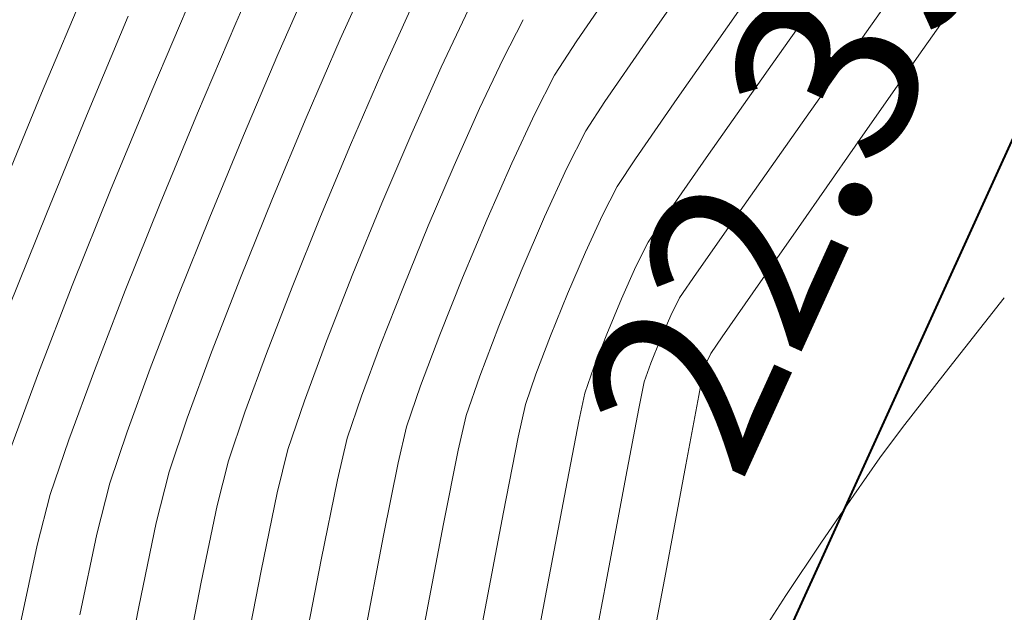
# Model space of a CAD drawing. Units: metres. Extents: x 50 to 356666, y 25 to 8333009.
# Drawn here: x 355066 to 355079, y 8332726 to 8332735 of the extents above; entities that cross this region are included whole.
import ezdxf
from ezdxf.enums import TextEntityAlignment as Align

# ---------------------------------------------------------------- set-up
doc = ezdxf.new("R2010")
doc.units = ezdxf.units.M
doc.header["$LTSCALE"] = 25.4
doc.header["$MEASUREMENT"] = 0
doc.layers.add('CONT-MJR', color=87, linetype='Continuous', lineweight=20)
doc.layers.add('CONT-MNR', color=30, linetype='Continuous', lineweight=18)
doc.layers.add('DISTANCIA', color=5, linetype='Continuous')
doc.layers.add('POLIGONAL', color=3, linetype='Continuous')
doc.styles.add('ROMANS', font='ROMANS')

msp = doc.modelspace()

# ---------------------------------------------------------------- linework, layer by layer
at = {"layer": 'CONT-MJR', "extrusion": (0.9112463882204691, -0.4118616514743148, 0), "elevation": -3108377.373460341}
msp.add_lwpolyline([(7739414.985303488, 3895), (7739413.884698479, 3895)], dxfattribs=at)
at = {"layer": 'CONT-MJR'}
for points, elevation in [([(355075.1529888362, 8332735.503687346), (355074.3416779154, 8332734.344706127)], 3900), ([(355066.6370957395, 8332735.137612576), (355066.0080185856, 8332733.640765609)], 3890), ([(355069.6596782411, 8332733.304695688), (355069.1939383959, 8332732.190822059)], 3895), ([(355069.1939383959, 8332732.190822059), (355068.7519967268, 8332731.095632596)], 3895), ([(355072.9467256392, 8332731.937981458), (355072.6239310023, 8332731.186737355)], 3900), ([(355072.6239310023, 8332731.186737355), (355072.3156014303, 8332730.429162764)], 3900), ([(355068.7519967268, 8332731.095632596), (355068.3538663003, 8332730.068567175)], 3895), ([(355068.3538663003, 8332730.068567175), (355068.0195601832, 8332729.159065669)], 3895), ([(355068.0195601832, 8332729.159065669), (355067.7690914422, 8332728.416567953)], 3895), ([(355071.8632691271, 8332729.194229749), (355071.7557229941, 8332728.717700187)], 3900), ([(355067.7690914422, 8332728.416567953), (355067.5927974482, 8332727.715646984)], 3895), ([(355077.2116808099, 8332728.098320524), (355076.7666562269, 8332727.447479925)], 3905), ([(355067.5927974482, 8332727.715646984), (355067.350462882, 8332726.558470401)], 3895), ([(355071.5543619961, 8332727.701554019), (355071.2717130829, 8332726.226843968)], 3900), ([(355076.7666562269, 8332727.447479925), (355076.2753164417, 8332726.710802549)], 3905)]:
    msp.add_lwpolyline(points, dxfattribs=dict(at, elevation=elevation))
at = {"layer": 'CONT-MJR', "extrusion": (0.9175018885788895, -0.3977314225129455, 0), "elevation": -2988412.787365763}
msp.add_lwpolyline([(7786522.085425086, 3895), (7786520.90491752, 3895)], dxfattribs=at)
at = {"layer": 'CONT-MJR', "extrusion": (0.8234880636041846, -0.5673335959569382, 0), "elevation": -4435040.657872132}
msp.add_lwpolyline([(7063352.873146307, 3900), (7063351.880945063, 3900)], dxfattribs=at)
at = {"layer": 'CONT-MJR', "extrusion": (0.9247009491014443, -0.3806943061445601, 0), "elevation": -2843894.377050252}
msp.add_lwpolyline([(7840458.313783644, 3890), (7840456.715142525, 3890)], dxfattribs=at)
at = {"layer": 'CONT-MJR', "extrusion": (0.837970944848729, -0.5457148482397456, 0), "elevation": -4249754.902572524}
msp.add_lwpolyline([(7176357.620624116, 3900), (7176357.136872657, 3900)], dxfattribs=at)
at = {"layer": 'CONT-MJR', "extrusion": (0.8916792874948886, -0.4526677017996846, 0), "elevation": -3455347.453502369}
msp.add_lwpolyline([(7590855.845255989, 3900), (7590855.268616589, 3900)], dxfattribs=at)
at = {"layer": 'CONT-MJR', "extrusion": (0.909120180190127, -0.4165339097493397, 0), "elevation": -3148061.431712757}
msp.add_lwpolyline([(7723355.420778728, 3900), (7723354.683679578, 3900)], dxfattribs=at)
at = {"layer": 'CONT-MJR', "extrusion": (0.7859772603613946, -0.6182554053098094, 0), "elevation": -4872671.626259012}
msp.add_lwpolyline([(6768866.628979657, 3905), (6768865.313567821, 3905)], dxfattribs=at)
at = {"layer": 'CONT-MJR', "extrusion": (0.9339835594717526, -0.3573159815016334, 0), "elevation": -2645786.046689518}
msp.add_lwpolyline([(7909506.239301205, 3900), (7909505.50149039, 3900)], dxfattribs=at)
at = {"layer": 'CONT-MJR', "extrusion": (0.9451146674449855, -0.3267388335970403, 0), "elevation": -2387042.591629962}
msp.add_lwpolyline([(7991400.925288891, 3900), (7991400.347761252, 3900)], dxfattribs=at)
at = {"layer": 'CONT-MJR', "extrusion": (0.7893590473987817, -0.6139318319566822, 0), "elevation": -4835443.658021327}
msp.add_lwpolyline([(6795509.623322785, 3905), (6795508.664829224, 3905)], dxfattribs=at)
at = {"layer": 'CONT-MJR', "extrusion": (0.799269043627779, -0.6009733737016437, 0), "elevation": -4723945.516249593}
msp.add_lwpolyline([(6873484.716151853, 3905), (6873484.192398618, 3905)], dxfattribs=at)
at = {"layer": 'CONT-MJR', "extrusion": (0.9809259656944622, -0.1943817116561813, 0), "elevation": -1271430.966039773}
msp.add_lwpolyline([(8242809.419918235, 3900), (8242808.384013179, 3900)], dxfattribs=at)
at = {"layer": 'CONT-MJR', "extrusion": (0.8201636014827154, -0.5721290648122167, 0), "elevation": -4476174.529490029}
msp.add_lwpolyline([(7037350.905361552, 3905), (7037350.280349851, 3905)], dxfattribs=at)
at = {"layer": 'CONT-MJR', "extrusion": (0.8404557249577108, -0.5418802214381042, 0), "elevation": -4216913.906846527}
msp.add_lwpolyline([(7195696.679297928, 3905), (7195695.762982944, 3905)], dxfattribs=at)
at = {"layer": 'CONT-MJR', "extrusion": (0.9815628375427364, -0.1911397288766819, 0), "elevation": -1244194.179150432}
msp.add_lwpolyline([(8246962.202300362, 3895), (8246960.644062138, 3895)], dxfattribs=at)
at = {"layer": 'CONT-MNR', "extrusion": (0.9162131539611625, -0.4006912233984405, 0), "elevation": -3013535.021992181}
msp.add_lwpolyline([(7776835.25616564, 3893), (7776833.963125286, 3893)], dxfattribs=at)
at = {"layer": 'CONT-MNR'}
for points, elevation in [([(355077.1908354796, 8332735.611030712), (355076.0853349299, 8332734.042830152)], 3902), ([(355068.6877793374, 8332734.607903401), (355068.1610170006, 8332733.36645289)], 3893), ([(355073.3911325386, 8332734.365675995), (355073.0838943786, 8332733.889463341)], 3899), ([(355076.0853349299, 8332734.042830152), (355075.2091623145, 8332732.795422454)], 3902), ([(355067.5294630335, 8332733.67521272), (355066.96333678, 8332732.304434064)], 3892), ([(355074.7754201149, 8332733.570064291), (355074.1995114424, 8332732.738836359)], 3901), ([(355072.0493885396, 8332733.430218552), (355071.6999029302, 8332732.646808438)], 3898), ([(355071.1166922741, 8332733.092785334), (355070.7034792729, 8332732.124303497)], 3897), ([(355070.271807698, 8332732.931066271), (355069.8579671234, 8332731.94122051)], 3896), ([(355072.4943499477, 8332732.677675325), (355072.1546078305, 8332731.903195757)], 3899), ([(355075.2091623145, 8332732.795422454), (355074.6202540689, 8332731.950032472)], 3902), ([(355066.0771317525, 8332731.980111718), (355065.5648060414, 8332730.698395014)], 3891), ([(355071.3436298494, 8332731.81178145), (355070.9993160592, 8332730.971520602)], 3898), ([(355074.2070363415, 8332731.249563741), (355074.0070223507, 8332730.80361346)], 3902), ([(355075.0409966954, 8332731.161228585), (355074.8074307116, 8332730.820692294)], 3903), ([(355067.1654209417, 8332730.918736576), (355066.7385301499, 8332729.81518802)], 3893), ([(355073.2640815788, 8332730.874215307), (355073.0281808469, 8332730.294600451)], 3901), ([(355071.5027395581, 8332730.307920567), (355071.2376357095, 8332729.603466971)], 3899), ([(355074.5443827318, 8332730.249171211), (355074.4122095889, 8332729.91982947)], 3903), ([(355070.6857083216, 8332730.172408906), (355070.4215533989, 8332729.460829378)], 3898), ([(355069.1111326191, 8332730.052629804), (355068.8128886908, 8332729.239862897)], 3896), ([(355075.2383147949, 8332730.053499532), (355075.1854272607, 8332729.936257934)], 3904), ([(355075.1854272607, 8332729.936257934), (355075.1386112752, 8332729.816359186)], 3904), ([(355065.9666894683, 8332729.782981363), (355065.5846891344, 8332728.750798138)], 3892), ([(355072.8264782146, 8332729.767372586), (355072.6821046642, 8332729.349762108)], 3901), ([(355071.2376357095, 8332729.603466971), (355071.0444335901, 8332729.03869739)], 3899), ([(355073.5009402012, 8332729.505294467), (355073.4194629659, 8332729.117696757)], 3902), ([(355067.1887930944, 8332728.968932293), (355066.9502559052, 8332728.261035594)], 3894), ([(355072.5830590257, 8332728.894656653), (355072.3814418792, 8332727.861908781)], 3901), ([(355069.4067625162, 8332728.727632672), (355069.2614613548, 8332728.13105897)], 3897), ([(355068.5879269792, 8332728.572100312), (355068.4338255412, 8332727.954027045)], 3896), ([(355070.9283788851, 8332728.540731343), (355070.7272521108, 8332727.541153283)], 3899), ([(355073.2393122346, 8332728.183928763), (355072.9727147645, 8332726.779563591)], 3902), ([(355068.4338255412, 8332727.954027045), (355068.2127177194, 8332726.895744083)], 3896), ([(355072.3814418792, 8332727.861908781), (355072.09093446, 8332726.337901258)], 3901), ([(355066.771654664, 8332727.560339327), (355066.5361412542, 8332726.445836912)], 3894), ([(355070.7272521108, 8332727.541153283), (355070.4524293938, 8332726.115691192)], 3899), ([(355069.0392661674, 8332727.051167781), (355068.7513522365, 8332725.568024389)], 3897), ([(355068.2127177194, 8332726.895744083), (355067.9343781609, 8332725.470790244)], 3896), ([(355073.7938349059, 8332726.901955095), (355073.4407649351, 8332725.035755131)], 3903)]:
    msp.add_lwpolyline(points, dxfattribs=dict(at, elevation=elevation))
at = {"layer": 'CONT-MNR', "extrusion": (0.8184115883759674, -0.5746324668968211, 0), "elevation": -4497659.5525308}
msp.add_lwpolyline([(7023647.210830752, 3904), (7023645.612372076, 3904)], dxfattribs=at)
at = {"layer": 'CONT-MNR', "extrusion": (0.8241715464033529, -0.5663402352818543, 0), "elevation": -4426521.355341749}
msp.add_lwpolyline([(7068696.015671426, 3899), (7068694.915803872, 3899)], dxfattribs=at)
at = {"layer": 'CONT-MNR', "extrusion": (0.9158873813094053, -0.4014353058192567, 0), "elevation": -3019850.230473381}
msp.add_lwpolyline([(7774384.591350904, 3894), (7774383.423554394, 3894)], dxfattribs=at)
at = {"layer": 'CONT-MNR', "extrusion": (0.9206242006578883, -0.3904498446190296, 0), "elevation": -2926630.808247086}
msp.add_lwpolyline([(7809953.82360173, 3892), (7809952.340745881, 3892)], dxfattribs=at)
at = {"layer": 'CONT-MNR', "extrusion": (0.8173664814760759, -0.5761180738003449, 0), "elevation": -4510410.593872018}
msp.add_lwpolyline([(7015464.930001754, 3903), (7015462.927542591, 3903)], dxfattribs=at)
at = {"layer": 'CONT-MNR', "extrusion": (0.911079197972804, -0.4122313610355623, 0), "elevation": -3111516.71530443}
msp.add_lwpolyline([(7738152.766702861, 3896), (7738151.786597899, 3896)], dxfattribs=at)
at = {"layer": 'CONT-MNR', "extrusion": (0.9041032167613415, -0.4273141390614107, 0), "elevation": -3239673.750585942}
msp.add_lwpolyline([(7685379.576098453, 3897), (7685378.696825866, 3897)], dxfattribs=at)
at = {"layer": 'CONT-MNR', "extrusion": (0.8187502933086271, -0.5741497689688965, 0), "elevation": -4493519.477610067}
msp.add_lwpolyline([(7026295.624376878, 3901), (7026294.154826921, 3901)], dxfattribs=at)
at = {"layer": 'CONT-MNR', "extrusion": (0.9222431462646528, -0.3866103712626891, 0), "elevation": -2894063.360002287}
msp.add_lwpolyline([(7822080.134221738, 3891), (7822078.647613913, 3891)], dxfattribs=at)
at = {"layer": 'CONT-MNR', "extrusion": (0.8883324167670404, -0.459200955269944, 0), "elevation": -3510977.166370931}
msp.add_lwpolyline([(7565288.017278351, 3898), (7565287.408241334, 3898)], dxfattribs=at)
at = {"layer": 'CONT-MNR', "extrusion": (0.9204823296360346, -0.3907841870237568, 0), "elevation": -2929465.763937372}
msp.add_lwpolyline([(7808890.021561727, 3894), (7808888.806619186, 3894)], dxfattribs=at)
at = {"layer": 'CONT-MNR', "extrusion": (0.9041032165374426, -0.4273141395351321, 0), "elevation": -3239673.03375475}
msp.add_lwpolyline([(7685379.162177701, 3898), (7685378.404067108, 3898)], dxfattribs=at)
at = {"layer": 'CONT-MNR', "extrusion": (0.8192392182034988, -0.5734519189586171, 0), "elevation": -4487528.487159798}
msp.add_lwpolyline([(7030122.844986022, 3904), (7030121.313580131, 3904)], dxfattribs=at)
at = {"layer": 'CONT-MNR', "extrusion": (0.9132467884097907, -0.4074068034031868, 0), "elevation": -3070544.595967327}
msp.add_lwpolyline([(7754501.119223354, 3897), (7754500.124294586, 3897)], dxfattribs=at)
at = {"layer": 'CONT-MNR', "extrusion": (0.9174274115391545, -0.3979031849037737, 0), "elevation": -2989869.771844787}
msp.add_lwpolyline([(7785962.24557093, 3896), (7785961.196012132, 3896)], dxfattribs=at)
at = {"layer": 'CONT-MNR', "extrusion": (0.8898228254568715, -0.4563061902888782, 0), "elevation": -3486325.921037463}
msp.add_lwpolyline([(7576678.859488464, 3899), (7576678.263517595, 3899)], dxfattribs=at)
at = {"layer": 'CONT-MNR', "extrusion": (0.9244069640181086, -0.3814076098805889, 0), "elevation": -2849940.436325812}
msp.add_lwpolyline([(7838262.451893298, 3893), (7838261.103091456, 3893)], dxfattribs=at)
at = {"layer": 'CONT-MNR', "extrusion": (0.906399408895178, -0.4224217223989224, 0), "elevation": -3198089.790999665}
msp.add_lwpolyline([(7702775.060019695, 3899), (7702774.308166235, 3899)], dxfattribs=at)
at = {"layer": 'CONT-MNR', "extrusion": (0.9252943552299753, -0.3792497279887544, 0), "elevation": -2831645.699956903}
msp.add_lwpolyline([(7844890.039451208, 3891), (7844888.578011917, 3891)], dxfattribs=at)
at = {"layer": 'CONT-MNR', "extrusion": (0.8179002792917022, -0.5753600030716034, 0), "elevation": -4503904.253569903}
msp.add_lwpolyline([(7019641.749242785, 3903), (7019640.17005157, 3903)], dxfattribs=at)
at = {"layer": 'CONT-MNR', "extrusion": (0.9245586797620043, -0.3810396930461964, 0), "elevation": -2846820.112122796}
msp.add_lwpolyline([(7839395.978354247, 3894), (7839394.763202156, 3894)], dxfattribs=at)
at = {"layer": 'CONT-MNR', "extrusion": (0.8199000590308947, -0.5725066752459183, 0), "elevation": -4479417.37423659}
msp.add_lwpolyline([(7035292.289174039, 3904), (7035290.923460779, 3904)], dxfattribs=at)
at = {"layer": 'CONT-MNR', "extrusion": (0.8340411739777097, -0.5517022023790407, 0), "elevation": -4301040.501642236}
msp.add_lwpolyline([(7145737.413820009, 3901), (7145736.953700589, 3901)], dxfattribs=at)
at = {"layer": 'CONT-MNR', "extrusion": (0.9197801960343199, -0.3924339319975634, 0), "elevation": -2943459.119128543}
msp.add_lwpolyline([(7803624.650717007, 3898), (7803623.742862075, 3898)], dxfattribs=at)
at = {"layer": 'CONT-MNR', "extrusion": (0.9279540131406445, -0.3726947135339764, 0), "elevation": -2776079.465594337}
msp.add_lwpolyline([(7864723.962512459, 3892), (7864722.543089832, 3892)], dxfattribs=at)
at = {"layer": 'CONT-MNR', "extrusion": (0.8916792879782285, -0.4526677008475859, 0), "elevation": -3455346.713903367}
msp.add_lwpolyline([(7590855.359902881, 3901), (7590854.918720233, 3901)], dxfattribs=at)
at = {"layer": 'CONT-MNR', "extrusion": (0.9282625059482583, -0.3719256915711254, 0), "elevation": -2769561.172873612}
msp.add_lwpolyline([(7867021.578752175, 3893), (7867020.285072329, 3893)], dxfattribs=at)
at = {"layer": 'CONT-MNR', "extrusion": (0.925326548857194, -0.3791711724011135, 0), "elevation": -2830975.460225807}
msp.add_lwpolyline([(7845130.834056755, 3897), (7845129.780858638, 3897)], dxfattribs=at)
at = {"layer": 'CONT-MNR', "extrusion": (0.8191327882612919, -0.5736039358261774, 0), "elevation": -4488833.781888535}
msp.add_lwpolyline([(7029286.800302217, 3903), (7029285.750958269, 3903)], dxfattribs=at)
at = {"layer": 'CONT-MNR', "extrusion": (0.9286201331904026, -0.3710318695657273, 0), "elevation": -2761985.508330849}
msp.add_lwpolyline([(7869684.304715062, 3894), (7869683.136305219, 3894)], dxfattribs=at)
at = {"layer": 'CONT-MNR', "extrusion": (0.9274353135954605, -0.3739836080580138, 0), "elevation": -2787000.831285869}
msp.add_lwpolyline([(7860860.167607944, 3896), (7860859.117606415, 3896)], dxfattribs=at)
at = {"layer": 'CONT-MNR', "extrusion": (0.9226059617602416, -0.3857437482636104, 0), "elevation": -2886707.550918261}
msp.add_lwpolyline([(7824794.99546063, 3899), (7824794.118262104, 3899)], dxfattribs=at)
at = {"layer": 'CONT-MNR', "extrusion": (0.9091201801749917, -0.4165339097823739, 0), "elevation": -3148060.715272375}
msp.add_lwpolyline([(7723355.03801947, 3901), (7723354.474070227, 3901)], dxfattribs=at)
at = {"layer": 'CONT-MNR', "extrusion": (0.8296361641961572, -0.5583044286568815, 0), "elevation": -4357618.404562829}
msp.add_lwpolyline([(7111375.505291211, 3902), (7111375.068777674, 3902)], dxfattribs=at)
at = {"layer": 'CONT-MNR', "extrusion": (0.8204976768317406, -0.5716498598912771, 0), "elevation": -4472065.561686566}
msp.add_lwpolyline([(7039966.477357635, 3904), (7039965.37597857, 3904)], dxfattribs=at)
at = {"layer": 'CONT-MNR', "extrusion": (0.8940573090251982, -0.4479525959056621, 0), "elevation": -3415211.904179142}
msp.add_lwpolyline([(7608996.069007427, 3902), (7608995.69059621, 3902)], dxfattribs=at)
at = {"layer": 'CONT-MNR', "extrusion": (0.9187758182934855, -0.3947796799724321, 0), "elevation": -2963360.099058433}
msp.add_lwpolyline([(7796087.962721444, 3901), (7796087.33713745, 3901)], dxfattribs=at)
at = {"layer": 'CONT-MNR', "extrusion": (0.9308818663959099, -0.3653203399966492, 0), "elevation": -2713587.669311093}
msp.add_lwpolyline([(7886502.729085852, 3897), (7886501.733442303, 3897)], dxfattribs=at)
at = {"layer": 'CONT-MNR', "extrusion": (0.9288398330567417, -0.3704815306153928, 0), "elevation": -2757318.123355867}
msp.add_lwpolyline([(7871320.108109629, 3899), (7871319.261928648, 3899)], dxfattribs=at)
at = {"layer": 'CONT-MNR', "extrusion": (0.9321877081331691, -0.3619752433598597, 0), "elevation": -2685253.761322286}
msp.add_lwpolyline([(7896194.660492133, 3892), (7896193.368591621, 3892)], dxfattribs=at)
at = {"layer": 'CONT-MNR', "extrusion": (0.9325537170694718, -0.3610312518050365, 0), "elevation": -2677254.942451109}
msp.add_lwpolyline([(7898910.410529111, 3896), (7898909.42958593, 3896)], dxfattribs=at)
at = {"layer": 'CONT-MNR', "extrusion": (0.9308818665778442, -0.3653203395330579, 0), "elevation": -2713586.953142541}
msp.add_lwpolyline([(7886502.818488596, 3898), (7886501.960042724, 3898)], dxfattribs=at)
at = {"layer": 'CONT-MNR', "extrusion": (0.9331804106896221, -0.3594082930389176, 0), "elevation": -2663510.165490997}
msp.add_lwpolyline([(7903555.542438003, 3894), (7903554.467703038, 3894)], dxfattribs=at)
at = {"layer": 'CONT-MNR', "extrusion": (0.9225927733645626, -0.3857752902085421, 0), "elevation": -2886972.931105222}
msp.add_lwpolyline([(7824695.999910619, 3902), (7824695.474165464, 3902)], dxfattribs=at)
at = {"layer": 'CONT-MNR', "extrusion": (0.8972178902433717, -0.4415881083399245, 0), "elevation": -3361055.370813743}
msp.add_lwpolyline([(7633071.979439951, 3903), (7633071.70482977, 3903)], dxfattribs=at)
at = {"layer": 'CONT-MNR', "extrusion": (0.8212046738037997, -0.5706337562068993, 0), "elevation": -4463347.605603275}
msp.add_lwpolyline([(7045495.797639483, 3904), (7045495.059237082, 3904)], dxfattribs=at)
at = {"layer": 'CONT-MNR', "extrusion": (0.9166365984974538, -0.3997215859758113, 0), "elevation": -3005297.828131313}
msp.add_lwpolyline([(7780016.826522803, 3903), (7780016.471817442, 3903)], dxfattribs=at)
at = {"layer": 'CONT-MNR', "extrusion": (0.9339835592957175, -0.3573159819617685, 0), "elevation": -2645785.336967481}
msp.add_lwpolyline([(7909506.36693476, 3901), (7909505.802441028, 3901)], dxfattribs=at)
at = {"layer": 'CONT-MNR', "extrusion": (0.9314908944408742, -0.363764640356564, 0), "elevation": -2700404.632051507}
msp.add_lwpolyline([(7891025.712260385, 3902), (7891025.223134271, 3902)], dxfattribs=at)
at = {"layer": 'CONT-MNR', "extrusion": (0.8232052407131102, -0.5677438961912936, 0), "elevation": -4438556.829455915}
msp.add_lwpolyline([(7061139.125514301, 3904), (7061138.848730343, 3904)], dxfattribs=at)
at = {"layer": 'CONT-MNR', "extrusion": (0.9374880593552918, -0.3480174400317447, 0), "elevation": -2567061.611288877}
msp.add_lwpolyline([(7935405.617513992, 3897), (7935404.737177573, 3897)], dxfattribs=at)
at = {"layer": 'CONT-MNR', "extrusion": (0.9390046573206702, -0.3439044249934723, 0), "elevation": -2532252.620748637}
msp.add_lwpolyline([(7946581.421613587, 3894), (7946580.487414228, 3894)], dxfattribs=at)
at = {"layer": 'CONT-MNR', "extrusion": (0.9437290732811858, -0.3307195734210998, 0), "elevation": -2420703.561435396}
msp.add_lwpolyline([(7981269.229677728, 3902), (7981268.850698423, 3902)], dxfattribs=at)
at = {"layer": 'CONT-MNR', "extrusion": (0.9418191635735449, -0.33612001297993, 0), "elevation": -2466381.40289773}
msp.add_lwpolyline([(7967272.339418772, 3903), (7967272.06441625, 3903)], dxfattribs=at)
at = {"layer": 'CONT-MNR', "extrusion": (0.9383860347568249, -0.3455888449781955, 0), "elevation": -2546508.803502855}
msp.add_lwpolyline([(7942024.394033064, 3893), (7942023.376473177, 3893)], dxfattribs=at)
at = {"layer": 'CONT-MNR', "extrusion": (0.9828397215382835, -0.1844615997072279, 0), "elevation": -1188086.721495858}
msp.add_lwpolyline([(8255235.580448714, 3904), (8255235.231354321, 3904)], dxfattribs=at)
at = {"layer": 'CONT-MNR', "extrusion": (0.9805910718470257, -0.1960641471914267, 0), "elevation": -1285566.826912474}
msp.add_lwpolyline([(8240617.653218087, 3903), (8240617.279603583, 3903)], dxfattribs=at)
at = {"layer": 'CONT-MNR', "extrusion": (0.9469976103446618, -0.3212406045342027, 0), "elevation": -2340560.208701651}
msp.add_lwpolyline([(8005137.92392601, 3898), (8005137.31393044, 3898)], dxfattribs=at)
at = {"layer": 'CONT-MNR', "extrusion": (0.9830000440065897, -0.1836053198658547, 0), "elevation": -1180894.64671196}
msp.add_lwpolyline([(8256267.111482978, 3904), (8256266.137617012, 3904)], dxfattribs=at)
at = {"layer": 'CONT-MNR', "extrusion": (0.9469976102563218, -0.3212406047946237, 0), "elevation": -2340560.936375022}
msp.add_lwpolyline([(8005137.610440469, 3897), (8005136.902954798, 3897)], dxfattribs=at)
at = {"layer": 'CONT-MNR', "extrusion": (0.9771274599334784, -0.2126544780717039, 0), "elevation": -1425040.942829732}
msp.add_lwpolyline([(8217646.45973668, 3901), (8217645.993978143, 3901)], dxfattribs=at)
at = {"layer": 'CONT-MNR', "extrusion": (0.9824407333014181, -0.1865749328022708, 0), "elevation": -1205839.005043265}
msp.add_lwpolyline([(8252660.632140111, 3903), (8252659.668945599, 3903)], dxfattribs=at)
at = {"layer": 'CONT-MNR', "extrusion": (0.9476676416581099, -0.3192585800791519, 0), "elevation": -2323808.080766089}
msp.add_lwpolyline([(8010016.63234968, 3896), (8010015.927711729, 3896)], dxfattribs=at)
at = {"layer": 'CONT-MNR', "extrusion": (0.9739006285703229, -0.2269748128544885, 0), "elevation": -1545515.700764508}
msp.add_lwpolyline([(8195842.23235393, 3899), (8195841.72104299, 3899)], dxfattribs=at)
at = {"layer": 'CONT-MNR', "extrusion": (0.9818931739229471, -0.189435463954143, 0), "elevation": -1229870.239602916}
msp.add_lwpolyline([(8249113.338769176, 3902), (8249112.387781818, 3902)], dxfattribs=at)
at = {"layer": 'CONT-MNR', "extrusion": (0.9729638831865347, -0.2309573164343992, 0), "elevation": -1579034.195929403}
msp.add_lwpolyline([(8189450.318154728, 3898), (8189449.727082605, 3898)], dxfattribs=at)
at = {"layer": 'CONT-MNR', "extrusion": (0.9472256382393826, -0.3205676063827947, 0), "elevation": -2334874.960467965}
msp.add_lwpolyline([(8006797.194742957, 3893), (8006796.397867569, 3893)], dxfattribs=at)
at = {"layer": 'CONT-MNR', "extrusion": (0.9828443934757204, -0.1844367051683135, 0), "elevation": -1187877.622325465}
msp.add_lwpolyline([(8255264.348049232, 3904), (8255262.835005705, 3904)], dxfattribs=at)
at = {"layer": 'CONT-MNR', "extrusion": (0.9826483531463243, -0.1854783385164339, 0), "elevation": -1196627.662328535}
msp.add_lwpolyline([(8254000.336520175, 3903), (8253998.864755471, 3903)], dxfattribs=at)
at = {"layer": 'CONT-MNR', "extrusion": (0.9690170546510559, -0.246993821370885, 0), "elevation": -1714066.46529744}
msp.add_lwpolyline([(8162255.139602537, 3894), (8162254.416502501, 3894)], dxfattribs=at)
at = {"layer": 'CONT-MNR', "extrusion": (0.9800632867548421, -0.1986855655433886, 0), "elevation": -1307601.677871339}
msp.add_lwpolyline([(8237148.394702857, 3898), (8237147.270747832, 3898)], dxfattribs=at)
at = {"layer": 'CONT-MNR', "extrusion": (0.9681635202770528, -0.2503185930064822, 0), "elevation": -1742074.699548042}
msp.add_lwpolyline([(8156323.03057695, 3893), (8156322.307394939, 3893)], dxfattribs=at)
at = {"layer": 'CONT-MNR', "extrusion": (0.9794812837730459, -0.2015351451690401, 0), "elevation": -1331553.877502598}
msp.add_lwpolyline([(8233310.182295089, 3897), (8233309.079781742, 3897)], dxfattribs=at)
at = {"layer": 'CONT-MNR', "extrusion": (0.9778592373433069, -0.2092637377625809, 0), "elevation": -1396533.163139836}
msp.add_lwpolyline([(8222536.893511902, 3893), (8222535.796337825, 3893)], dxfattribs=at)
at = {"layer": 'CONT-MNR', "extrusion": (0.9818750759564764, -0.1895292463327593, 0), "elevation": -1230661.255924659}
msp.add_lwpolyline([(8248993.282887697, 3898), (8248991.713031821, 3898)], dxfattribs=at)
at = {"layer": 'CONT-MNR', "extrusion": (0.9826110281883811, -0.1856759738969278, 0), "elevation": -1198286.97244628}
msp.add_lwpolyline([(8253758.298636661, 3904), (8253756.332006974, 3904)], dxfattribs=at)
at = {"layer": 'CONT-MNR', "extrusion": (0.9825310821996717, -0.1860985559093409, 0), "elevation": -1201838.188322585}
msp.add_lwpolyline([(8253241.627863454, 3902), (8253239.79648196, 3902)], dxfattribs=at)
at = {"layer": 'POLIGONAL', "lineweight": 40}
msp.add_line((355083.3276300001, 8332741.668045198), (355074.06813482, 8332721.280843011), dxfattribs=at)

# ---------------------------------------------------------------- texts
at = {"layer": 'DISTANCIA', "lineweight": 18, "style": 'ROMANS'}
msp.add_text('22.39', height=2.5, rotation=65.57331801332433, dxfattribs=at).set_placement((355076.5644293468, 8332732.481906105), align=Align.MIDDLE)

doc.saveas('drawing.dxf')
